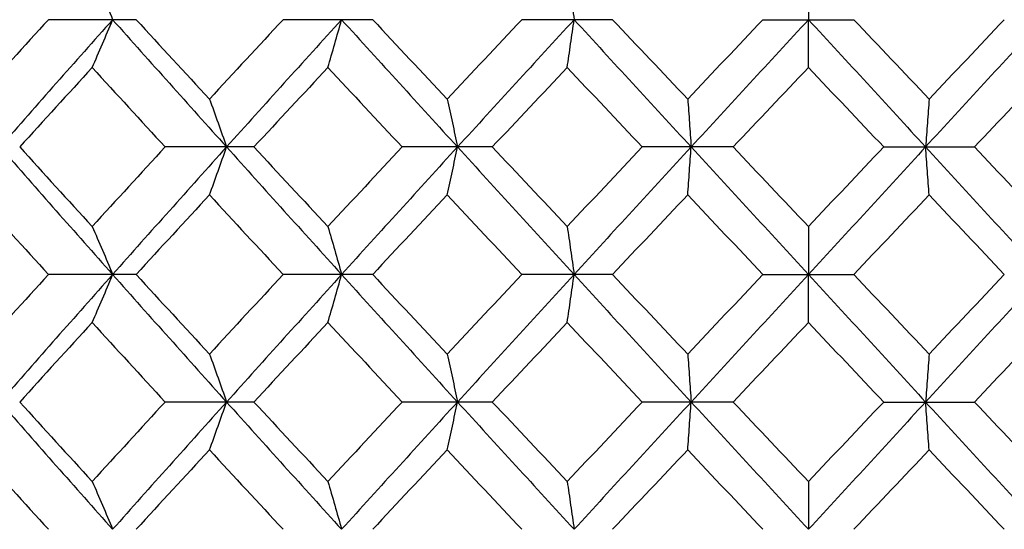
# Model space of a CAD drawing. Units: inches. Extents: x -1 to 1, y -0.2 to 12.8.
# Drawn here: x -0.2 to 0, y 11.7 to 11.8 of the extents above; entities that cross this region are included whole.
import ezdxf

# ---------------------------------------------------------------- set-up
doc = ezdxf.new("R2010")
doc.units = ezdxf.units.IN
doc.header["$MEASUREMENT"] = 0

msp = doc.modelspace()

# ---------------------------------------------------------------- linework, layer by layer
at = {"color": 7, "linetype": 'Continuous', "lineweight": 25}
for p, q in [((-0.16737, 11.81977), (-0.18922, 11.81977)), ((-0.10848, 11.81977), (-0.13076, 11.81977)), ((-0.04877, 11.81977), (-0.07131, 11.81977)), ((-0.01131, 11.81977), (0.01131, 11.81977)), ((-0.13806, 11.78809), (-0.16015, 11.78809)), ((-0.0787, 11.78809), (-0.10113, 11.78809)), ((-0.01875, 11.78809), (-0.04135, 11.78809)), ((0.01875, 11.78809), (0.04135, 11.78809)), ((-0.16737, 11.75634), (-0.18922, 11.75634)), ((-0.10848, 11.75634), (-0.13076, 11.75634)), ((-0.04877, 11.75634), (-0.07131, 11.75634)), ((-0.01131, 11.75634), (0.01131, 11.75634)), ((-0.13806, 11.7246), (-0.16015, 11.7246)), ((-0.0787, 11.7246), (-0.10113, 11.7246)), ((-0.01875, 11.7246), (-0.04135, 11.7246)), ((0.01875, 11.7246), (0.04135, 11.7246))]:
    msp.add_line(p, q, dxfattribs=at)
for points, knots in [([(-0.17832, 11.83168), (-0.17746, 11.82975), (-0.17661, 11.82779), (-0.17576, 11.8258), (-0.17491, 11.82382), (-0.17407, 11.82181), (-0.17323, 11.81977)], [0, 0, 0, 0, 0.0002921836, 0.0002921836, 0.0002921836, 0.0005844293, 0.0005844293, 0.0005844293, 0.0005844293]), ([(-0.06005, 11.83168), (-0.05976, 11.82975), (-0.05947, 11.82779), (-0.05919, 11.8258), (-0.0589, 11.82382), (-0.05862, 11.82181), (-0.05833, 11.81977)], [0, 0, 0, 0, 0.0002921836, 0.0002921836, 0.0002921836, 0.0005844293, 0.0005844293, 0.0005844293, 0.0005844293]), ([(0, 11.83168), (0, 11.82975), (0, 11.82779), (0, 11.8258), (0, 11.82382), (0, 11.82181), (0, 11.81977)], [0, 0, 0, 0, 0.0002921836, 0.0002921836, 0.0002921836, 0.0005844293, 0.0005844293, 0.0005844293, 0.0005844293]), ([(-0.17832, 11.80786), (-0.17746, 11.8098), (-0.17661, 11.81176), (-0.17576, 11.81374), (-0.17491, 11.81573), (-0.17407, 11.81774), (-0.17323, 11.81977)], [0, 0, 0, 0, 0.0002921836, 0.0002921836, 0.0002921836, 0.0005844293, 0.0005844293, 0.0005844293, 0.0005844293]), ([(-0.11964, 11.80786), (-0.11906, 11.8098), (-0.11849, 11.81176), (-0.11792, 11.81374), (-0.11735, 11.81573), (-0.11679, 11.81774), (-0.11622, 11.81977)], [0, 0, 0, 0, 0.0002921836, 0.0002921836, 0.0002921836, 0.0005844293, 0.0005844293, 0.0005844293, 0.0005844293]), ([(-0.06005, 11.80786), (-0.05976, 11.8098), (-0.05947, 11.81176), (-0.05919, 11.81374), (-0.0589, 11.81573), (-0.05862, 11.81774), (-0.05833, 11.81977)], [0, 0, 0, 0, 0.0002921836, 0.0002921836, 0.0002921836, 0.0005844293, 0.0005844293, 0.0005844293, 0.0005844293]), ([(0, 11.80786), (0, 11.8098), (0, 11.81176), (0, 11.81374), (0, 11.81573), (0, 11.81774), (0, 11.81977)], [0, 0, 0, 0, 0.0002921836, 0.0002921836, 0.0002921836, 0.0005844293, 0.0005844293, 0.0005844293, 0.0005844293]), ([(-0.14912, 11.80002), (-0.14841, 11.79808), (-0.14769, 11.79612), (-0.14698, 11.79413), (-0.14627, 11.79214), (-0.14556, 11.79013), (-0.14486, 11.78809)], [0, 0, 0, 0, 0.0002923219, 0.0002923219, 0.0002923219, 0.0005847102, 0.0005847102, 0.0005847102, 0.0005847102]), ([(-0.08993, 11.80002), (-0.0895, 11.79808), (-0.08907, 11.79612), (-0.08864, 11.79413), (-0.08821, 11.79214), (-0.08778, 11.79013), (-0.08736, 11.78809)], [0, 0, 0, 0, 0.0002923219, 0.0002923219, 0.0002923219, 0.0005847102, 0.0005847102, 0.0005847102, 0.0005847102]), ([(-0.03005, 11.80002), (-0.02991, 11.79808), (-0.02976, 11.79612), (-0.02962, 11.79413), (-0.02948, 11.79214), (-0.02934, 11.79013), (-0.02919, 11.78809)], [0, 0, 0, 0, 0.0002923219, 0.0002923219, 0.0002923219, 0.0005847102, 0.0005847102, 0.0005847102, 0.0005847102]), ([(0.03005, 11.80002), (0.02991, 11.79808), (0.02976, 11.79612), (0.02962, 11.79413), (0.02948, 11.79214), (0.02934, 11.79013), (0.02919, 11.78809)], [0, 0, 0, 0, 0.0002923219, 0.0002923219, 0.0002923219, 0.0005847102, 0.0005847102, 0.0005847102, 0.0005847102]), ([(-0.14912, 11.77615), (-0.14841, 11.77809), (-0.14769, 11.78005), (-0.14698, 11.78204), (-0.14627, 11.78403), (-0.14556, 11.78605), (-0.14486, 11.78809)], [0, 0, 0, 0, 0.0002923793, 0.0002923793, 0.0002923793, 0.0005848222, 0.0005848222, 0.0005848222, 0.0005848222]), ([(-0.08993, 11.77615), (-0.0895, 11.77809), (-0.08907, 11.78005), (-0.08864, 11.78204), (-0.08821, 11.78403), (-0.08778, 11.78605), (-0.08736, 11.78809)], [0, 0, 0, 0, 0.0002923793, 0.0002923793, 0.0002923793, 0.0005848222, 0.0005848222, 0.0005848222, 0.0005848222]), ([(-0.03005, 11.77615), (-0.02991, 11.77809), (-0.02976, 11.78005), (-0.02962, 11.78204), (-0.02948, 11.78403), (-0.02934, 11.78605), (-0.02919, 11.78809)], [0, 0, 0, 0, 0.0002923793, 0.0002923793, 0.0002923793, 0.0005848222, 0.0005848222, 0.0005848222, 0.0005848222]), ([(0.03005, 11.77615), (0.02991, 11.77809), (0.02976, 11.78005), (0.02962, 11.78204), (0.02948, 11.78403), (0.02934, 11.78605), (0.02919, 11.78809)], [0, 0, 0, 0, 0.0002923793, 0.0002923793, 0.0002923793, 0.0005848222, 0.0005848222, 0.0005848222, 0.0005848222]), ([(-0.17832, 11.76829), (-0.17746, 11.76635), (-0.17661, 11.76438), (-0.17576, 11.76239), (-0.17491, 11.7604), (-0.17407, 11.75838), (-0.17323, 11.75634)], [0, 0, 0, 0, 0.0002924255, 0.0002924255, 0.0002924255, 0.0005849161, 0.0005849161, 0.0005849161, 0.0005849161]), ([(-0.11964, 11.76829), (-0.11906, 11.76635), (-0.11849, 11.76438), (-0.11792, 11.76239), (-0.11735, 11.7604), (-0.11679, 11.75838), (-0.11622, 11.75634)], [0, 0, 0, 0, 0.0002924255, 0.0002924255, 0.0002924255, 0.0005849161, 0.0005849161, 0.0005849161, 0.0005849161]), ([(-0.06005, 11.76829), (-0.05976, 11.76635), (-0.05947, 11.76438), (-0.05919, 11.76239), (-0.0589, 11.7604), (-0.05862, 11.75838), (-0.05833, 11.75634)], [0, 0, 0, 0, 0.0002924255, 0.0002924255, 0.0002924255, 0.0005849161, 0.0005849161, 0.0005849161, 0.0005849161]), ([(0, 11.76829), (0, 11.76635), (0, 11.76438), (0, 11.76239), (0, 11.7604), (0, 11.75838), (0, 11.75634)], [0, 0, 0, 0, 0.0002924255, 0.0002924255, 0.0002924255, 0.0005849161, 0.0005849161, 0.0005849161, 0.0005849161]), ([(-0.17832, 11.74439), (-0.17746, 11.74634), (-0.17661, 11.7483), (-0.17576, 11.75029), (-0.17491, 11.75229), (-0.17407, 11.7543), (-0.17323, 11.75634)], [0, 0, 0, 0, 0.0002924255, 0.0002924255, 0.0002924255, 0.0005849161, 0.0005849161, 0.0005849161, 0.0005849161]), ([(-0.11964, 11.74439), (-0.11906, 11.74634), (-0.11849, 11.7483), (-0.11792, 11.75029), (-0.11735, 11.75229), (-0.11679, 11.7543), (-0.11622, 11.75634)], [0, 0, 0, 0, 0.0002924255, 0.0002924255, 0.0002924255, 0.0005849161, 0.0005849161, 0.0005849161, 0.0005849161]), ([(-0.06005, 11.74439), (-0.05976, 11.74634), (-0.05947, 11.7483), (-0.05919, 11.75029), (-0.0589, 11.75229), (-0.05862, 11.7543), (-0.05833, 11.75634)], [0, 0, 0, 0, 0.0002924255, 0.0002924255, 0.0002924255, 0.0005849161, 0.0005849161, 0.0005849161, 0.0005849161]), ([(0, 11.74439), (0, 11.74634), (0, 11.7483), (0, 11.75029), (0, 11.75229), (0, 11.7543), (0, 11.75634)], [0, 0, 0, 0, 0.0002924255, 0.0002924255, 0.0002924255, 0.0005849161, 0.0005849161, 0.0005849161, 0.0005849161]), ([(-0.14912, 11.73654), (-0.14841, 11.7346), (-0.14769, 11.73263), (-0.14698, 11.73064), (-0.14627, 11.72865), (-0.14556, 11.72664), (-0.14486, 11.7246)], [0, 0, 0, 0, 0.0002923793, 0.0002923793, 0.0002923793, 0.0005848222, 0.0005848222, 0.0005848222, 0.0005848222]), ([(-0.08993, 11.73654), (-0.0895, 11.7346), (-0.08907, 11.73263), (-0.08864, 11.73064), (-0.08821, 11.72865), (-0.08778, 11.72664), (-0.08736, 11.7246)], [0, 0, 0, 0, 0.0002923793, 0.0002923793, 0.0002923793, 0.0005848222, 0.0005848222, 0.0005848222, 0.0005848222]), ([(-0.03005, 11.73654), (-0.02991, 11.7346), (-0.02976, 11.73263), (-0.02962, 11.73064), (-0.02948, 11.72865), (-0.02934, 11.72664), (-0.02919, 11.7246)], [0, 0, 0, 0, 0.0002923793, 0.0002923793, 0.0002923793, 0.0005848222, 0.0005848222, 0.0005848222, 0.0005848222]), ([(0.03005, 11.73654), (0.02991, 11.7346), (0.02976, 11.73263), (0.02962, 11.73064), (0.02948, 11.72865), (0.02934, 11.72664), (0.02919, 11.7246)], [0, 0, 0, 0, 0.0002923793, 0.0002923793, 0.0002923793, 0.0005848222, 0.0005848222, 0.0005848222, 0.0005848222]), ([(-0.14912, 11.71267), (-0.14841, 11.7146), (-0.14769, 11.71657), (-0.14698, 11.71856), (-0.14627, 11.72055), (-0.14556, 11.72256), (-0.14486, 11.7246)], [0, 0, 0, 0, 0.0002923219, 0.0002923219, 0.0002923219, 0.0005847102, 0.0005847102, 0.0005847102, 0.0005847102]), ([(-0.08993, 11.71267), (-0.0895, 11.7146), (-0.08907, 11.71657), (-0.08864, 11.71856), (-0.08821, 11.72055), (-0.08778, 11.72256), (-0.08736, 11.7246)], [0, 0, 0, 0, 0.0002923219, 0.0002923219, 0.0002923219, 0.0005847102, 0.0005847102, 0.0005847102, 0.0005847102]), ([(-0.03005, 11.71267), (-0.02991, 11.7146), (-0.02976, 11.71657), (-0.02962, 11.71856), (-0.02948, 11.72055), (-0.02934, 11.72256), (-0.02919, 11.7246)], [0, 0, 0, 0, 0.0002923219, 0.0002923219, 0.0002923219, 0.0005847102, 0.0005847102, 0.0005847102, 0.0005847102]), ([(0.03005, 11.71267), (0.02991, 11.7146), (0.02976, 11.71657), (0.02962, 11.71856), (0.02948, 11.72055), (0.02934, 11.72256), (0.02919, 11.7246)], [0, 0, 0, 0, 0.0002923219, 0.0002923219, 0.0002923219, 0.0005847102, 0.0005847102, 0.0005847102, 0.0005847102]), ([(-0.17832, 11.70482), (-0.17746, 11.70289), (-0.17661, 11.70093), (-0.17576, 11.69894), (-0.17491, 11.69696), (-0.17407, 11.69495), (-0.17323, 11.69291)], [0, 0, 0, 0, 0.0002921836, 0.0002921836, 0.0002921836, 0.0005844293, 0.0005844293, 0.0005844293, 0.0005844293]), ([(-0.11964, 11.70482), (-0.11906, 11.70289), (-0.11849, 11.70093), (-0.11792, 11.69894), (-0.11735, 11.69696), (-0.11679, 11.69495), (-0.11622, 11.69291)], [0, 0, 0, 0, 0.0002921836, 0.0002921836, 0.0002921836, 0.0005844293, 0.0005844293, 0.0005844293, 0.0005844293]), ([(-0.06005, 11.70482), (-0.05976, 11.70289), (-0.05947, 11.70093), (-0.05919, 11.69894), (-0.0589, 11.69696), (-0.05862, 11.69495), (-0.05833, 11.69291)], [0, 0, 0, 0, 0.0002921836, 0.0002921836, 0.0002921836, 0.0005844293, 0.0005844293, 0.0005844293, 0.0005844293]), ([(0, 11.70482), (0, 11.70289), (0, 11.70093), (0, 11.69894), (0, 11.69696), (0, 11.69495), (0, 11.69291)], [0, 0, 0, 0, 0.0002921836, 0.0002921836, 0.0002921836, 0.0005844293, 0.0005844293, 0.0005844293, 0.0005844293])]:
    msp.add_open_spline(points, degree=3, knots=knots, dxfattribs=at)
for points in [[(-0.18922, 11.81977), (-0.19523, 11.8132), (-0.20122, 11.80661), (-0.20718, 11.80002)], [(-0.17323, 11.81977), (-0.18262, 11.80924), (-0.19197, 11.79867), (-0.20126, 11.78809)], [(-0.17323, 11.81977), (-0.16383, 11.80924), (-0.15437, 11.79867), (-0.14486, 11.78809)], [(-0.16737, 11.81977), (-0.16131, 11.8132), (-0.15523, 11.80661), (-0.14912, 11.80002)], [(-0.13076, 11.81977), (-0.1369, 11.8132), (-0.14302, 11.80661), (-0.14912, 11.80002)], [(-0.11622, 11.81977), (-0.1258, 11.80924), (-0.13535, 11.79867), (-0.14486, 11.78809)], [(-0.11622, 11.81977), (-0.10664, 11.80924), (-0.09702, 11.79867), (-0.08736, 11.78809)], [(-0.10848, 11.81977), (-0.10231, 11.8132), (-0.09613, 11.80661), (-0.08993, 11.80002)], [(-0.07131, 11.81977), (-0.07752, 11.8132), (-0.08373, 11.80661), (-0.08993, 11.80002)], [(-0.05833, 11.81977), (-0.06802, 11.80924), (-0.0777, 11.79867), (-0.08736, 11.78809)], [(-0.05833, 11.81977), (-0.04864, 11.80924), (-0.03893, 11.79867), (-0.02919, 11.78809)], [(-0.04877, 11.81977), (-0.04254, 11.8132), (-0.0363, 11.80661), (-0.03005, 11.80002)], [(-0.01131, 11.81977), (-0.01756, 11.8132), (-0.02381, 11.80661), (-0.03005, 11.80002)], [(0, 11.81977), (-0.00973, 11.80924), (-0.01946, 11.79867), (-0.02919, 11.78809)], [(0, 11.81977), (0.00973, 11.80924), (0.01946, 11.79867), (0.02919, 11.78809)], [(0.01131, 11.81977), (0.01756, 11.8132), (0.02381, 11.80661), (0.03005, 11.80002)], [(0.05833, 11.81977), (0.04864, 11.80924), (0.03893, 11.79867), (0.02919, 11.78809)], [(0.04877, 11.81977), (0.04254, 11.8132), (0.0363, 11.80661), (0.03005, 11.80002)], [(-0.17832, 11.80786), (-0.18435, 11.80128), (-0.19037, 11.79469), (-0.19636, 11.78809)], [(-0.17832, 11.80786), (-0.17229, 11.80128), (-0.16623, 11.79469), (-0.16015, 11.78809)], [(-0.11964, 11.80786), (-0.12579, 11.80128), (-0.13193, 11.79469), (-0.13806, 11.78809)], [(-0.11964, 11.80786), (-0.11349, 11.80128), (-0.10732, 11.79469), (-0.10113, 11.78809)], [(-0.06005, 11.80786), (-0.06627, 11.80128), (-0.07249, 11.79469), (-0.0787, 11.78809)], [(-0.06005, 11.80786), (-0.05382, 11.80128), (-0.04759, 11.79469), (-0.04135, 11.78809)], [(0, 11.80786), (-0.00625, 11.80128), (-0.0125, 11.79469), (-0.01875, 11.78809)], [(0, 11.80786), (0.00625, 11.80128), (0.0125, 11.79469), (0.01875, 11.78809)], [(0.06005, 11.80786), (0.05382, 11.80128), (0.04759, 11.79469), (0.04135, 11.78809)], [(-0.20126, 11.78809), (-0.19198, 11.77752), (-0.18263, 11.76693), (-0.17323, 11.75634)], [(-0.19636, 11.78809), (-0.19037, 11.78149), (-0.18436, 11.77489), (-0.17832, 11.76829)], [(-0.16015, 11.78809), (-0.16622, 11.78149), (-0.17228, 11.77489), (-0.17832, 11.76829)], [(-0.14486, 11.78809), (-0.15436, 11.77752), (-0.16382, 11.76693), (-0.17323, 11.75634)], [(-0.14486, 11.78809), (-0.13536, 11.77752), (-0.12581, 11.76693), (-0.11622, 11.75634)], [(-0.13806, 11.78809), (-0.13194, 11.78149), (-0.1258, 11.77489), (-0.11964, 11.76829)], [(-0.10113, 11.78809), (-0.10731, 11.78149), (-0.11348, 11.77489), (-0.11964, 11.76829)], [(-0.08736, 11.78809), (-0.09701, 11.77752), (-0.10663, 11.76693), (-0.11622, 11.75634)], [(-0.08736, 11.78809), (-0.07771, 11.77752), (-0.06803, 11.76693), (-0.05833, 11.75634)], [(-0.0787, 11.78809), (-0.07249, 11.78149), (-0.06628, 11.77489), (-0.06005, 11.76829)], [(-0.04135, 11.78809), (-0.04759, 11.78149), (-0.05382, 11.77489), (-0.06005, 11.76829)], [(-0.02919, 11.78809), (-0.03892, 11.77752), (-0.04863, 11.76693), (-0.05833, 11.75634)], [(-0.02919, 11.78809), (-0.01947, 11.77752), (-0.00974, 11.76693), (0, 11.75634)], [(-0.01875, 11.78809), (-0.0125, 11.78149), (-0.00625, 11.77489), (0, 11.76829)], [(0.01875, 11.78809), (0.0125, 11.78149), (0.00625, 11.77489), (0, 11.76829)], [(0.02919, 11.78809), (0.01947, 11.77752), (0.00974, 11.76693), (0, 11.75634)], [(0.02919, 11.78809), (0.03892, 11.77752), (0.04863, 11.76693), (0.05833, 11.75634)], [(0.04135, 11.78809), (0.04759, 11.78149), (0.05382, 11.77489), (0.06005, 11.76829)], [(-0.20718, 11.77615), (-0.20122, 11.76955), (-0.19523, 11.76295), (-0.18922, 11.75634)], [(-0.14912, 11.77615), (-0.15522, 11.76955), (-0.16131, 11.76295), (-0.16737, 11.75634)], [(-0.14912, 11.77615), (-0.14302, 11.76955), (-0.1369, 11.76295), (-0.13076, 11.75634)], [(-0.08993, 11.77615), (-0.09613, 11.76955), (-0.10231, 11.76295), (-0.10848, 11.75634)], [(-0.08993, 11.77615), (-0.08373, 11.76955), (-0.07753, 11.76295), (-0.07131, 11.75634)], [(-0.03005, 11.77615), (-0.0363, 11.76955), (-0.04254, 11.76295), (-0.04877, 11.75634)], [(-0.03005, 11.77615), (-0.02381, 11.76955), (-0.01756, 11.76295), (-0.01131, 11.75634)], [(0.03005, 11.77615), (0.02381, 11.76955), (0.01756, 11.76295), (0.01131, 11.75634)], [(0.03005, 11.77615), (0.0363, 11.76955), (0.04254, 11.76295), (0.04877, 11.75634)], [(-0.18922, 11.75634), (-0.19523, 11.74974), (-0.20122, 11.74314), (-0.20718, 11.73654)], [(-0.17323, 11.75634), (-0.18263, 11.74576), (-0.19198, 11.73517), (-0.20126, 11.7246)], [(-0.17323, 11.75634), (-0.16382, 11.74576), (-0.15436, 11.73517), (-0.14486, 11.7246)], [(-0.16737, 11.75634), (-0.16131, 11.74974), (-0.15522, 11.74314), (-0.14912, 11.73654)], [(-0.13076, 11.75634), (-0.1369, 11.74974), (-0.14302, 11.74314), (-0.14912, 11.73654)], [(-0.11622, 11.75634), (-0.12581, 11.74576), (-0.13536, 11.73517), (-0.14486, 11.7246)], [(-0.11622, 11.75634), (-0.10663, 11.74576), (-0.09701, 11.73517), (-0.08736, 11.7246)], [(-0.10848, 11.75634), (-0.10231, 11.74974), (-0.09613, 11.74314), (-0.08993, 11.73654)], [(-0.07131, 11.75634), (-0.07753, 11.74974), (-0.08373, 11.74314), (-0.08993, 11.73654)], [(-0.05833, 11.75634), (-0.06803, 11.74576), (-0.07771, 11.73517), (-0.08736, 11.7246)], [(-0.05833, 11.75634), (-0.04863, 11.74576), (-0.03892, 11.73517), (-0.02919, 11.7246)], [(-0.04877, 11.75634), (-0.04254, 11.74974), (-0.0363, 11.74314), (-0.03005, 11.73654)], [(-0.01131, 11.75634), (-0.01756, 11.74974), (-0.02381, 11.74314), (-0.03005, 11.73654)], [(0, 11.75634), (-0.00974, 11.74576), (-0.01947, 11.73517), (-0.02919, 11.7246)], [(0, 11.75634), (0.00974, 11.74576), (0.01947, 11.73517), (0.02919, 11.7246)], [(0.01131, 11.75634), (0.01756, 11.74974), (0.02381, 11.74314), (0.03005, 11.73654)], [(0.05833, 11.75634), (0.04863, 11.74576), (0.03892, 11.73517), (0.02919, 11.7246)], [(0.04877, 11.75634), (0.04254, 11.74974), (0.0363, 11.74314), (0.03005, 11.73654)], [(-0.17832, 11.74439), (-0.18436, 11.73779), (-0.19037, 11.73119), (-0.19636, 11.7246)], [(-0.17832, 11.74439), (-0.17228, 11.73779), (-0.16622, 11.73119), (-0.16015, 11.7246)], [(-0.11964, 11.74439), (-0.1258, 11.73779), (-0.13194, 11.73119), (-0.13806, 11.7246)], [(-0.11964, 11.74439), (-0.11348, 11.73779), (-0.10731, 11.73119), (-0.10113, 11.7246)], [(-0.06005, 11.74439), (-0.06628, 11.73779), (-0.07249, 11.73119), (-0.0787, 11.7246)], [(-0.06005, 11.74439), (-0.05382, 11.73779), (-0.04759, 11.73119), (-0.04135, 11.7246)], [(0, 11.74439), (-0.00625, 11.73779), (-0.0125, 11.73119), (-0.01875, 11.7246)], [(0, 11.74439), (0.00625, 11.73779), (0.0125, 11.73119), (0.01875, 11.7246)], [(0.06005, 11.74439), (0.05382, 11.73779), (0.04759, 11.73119), (0.04135, 11.7246)], [(-0.20126, 11.7246), (-0.19197, 11.71402), (-0.18262, 11.70345), (-0.17323, 11.69291)], [(-0.19636, 11.7246), (-0.19037, 11.718), (-0.18435, 11.71141), (-0.17832, 11.70482)], [(-0.16015, 11.7246), (-0.16623, 11.718), (-0.17229, 11.71141), (-0.17832, 11.70482)], [(-0.14486, 11.7246), (-0.15437, 11.71402), (-0.16383, 11.70345), (-0.17323, 11.69291)], [(-0.14486, 11.7246), (-0.13535, 11.71402), (-0.1258, 11.70345), (-0.11622, 11.69291)], [(-0.13806, 11.7246), (-0.13193, 11.718), (-0.12579, 11.71141), (-0.11964, 11.70482)], [(-0.10113, 11.7246), (-0.10732, 11.718), (-0.11349, 11.71141), (-0.11964, 11.70482)], [(-0.08736, 11.7246), (-0.09702, 11.71402), (-0.10664, 11.70345), (-0.11622, 11.69291)], [(-0.08736, 11.7246), (-0.0777, 11.71402), (-0.06802, 11.70345), (-0.05833, 11.69291)], [(-0.0787, 11.7246), (-0.07249, 11.718), (-0.06627, 11.71141), (-0.06005, 11.70482)], [(-0.04135, 11.7246), (-0.04759, 11.718), (-0.05382, 11.71141), (-0.06005, 11.70482)], [(-0.02919, 11.7246), (-0.03893, 11.71402), (-0.04864, 11.70345), (-0.05833, 11.69291)], [(-0.02919, 11.7246), (-0.01946, 11.71402), (-0.00973, 11.70345), (0, 11.69291)], [(-0.01875, 11.7246), (-0.0125, 11.718), (-0.00625, 11.71141), (0, 11.70482)], [(0.01875, 11.7246), (0.0125, 11.718), (0.00625, 11.71141), (0, 11.70482)], [(0.02919, 11.7246), (0.01946, 11.71402), (0.00973, 11.70345), (0, 11.69291)], [(0.02919, 11.7246), (0.03893, 11.71402), (0.04864, 11.70345), (0.05833, 11.69291)], [(0.04135, 11.7246), (0.04759, 11.718), (0.05382, 11.71141), (0.06005, 11.70482)], [(-0.20718, 11.71267), (-0.20122, 11.70607), (-0.19523, 11.69949), (-0.18922, 11.69291)], [(-0.14912, 11.71267), (-0.15523, 11.70607), (-0.16131, 11.69949), (-0.16737, 11.69291)], [(-0.14912, 11.71267), (-0.14302, 11.70607), (-0.1369, 11.69949), (-0.13076, 11.69291)], [(-0.08993, 11.71267), (-0.09613, 11.70607), (-0.10231, 11.69949), (-0.10848, 11.69291)], [(-0.08993, 11.71267), (-0.08373, 11.70607), (-0.07752, 11.69949), (-0.07131, 11.69291)], [(-0.03005, 11.71267), (-0.0363, 11.70607), (-0.04254, 11.69949), (-0.04877, 11.69291)], [(-0.03005, 11.71267), (-0.02381, 11.70607), (-0.01756, 11.69949), (-0.01131, 11.69291)], [(0.03005, 11.71267), (0.02381, 11.70607), (0.01756, 11.69949), (0.01131, 11.69291)], [(0.03005, 11.71267), (0.0363, 11.70607), (0.04254, 11.69949), (0.04877, 11.69291)]]:
    msp.add_open_spline(points, degree=3, dxfattribs=at)

doc.saveas('drawing.dxf')
